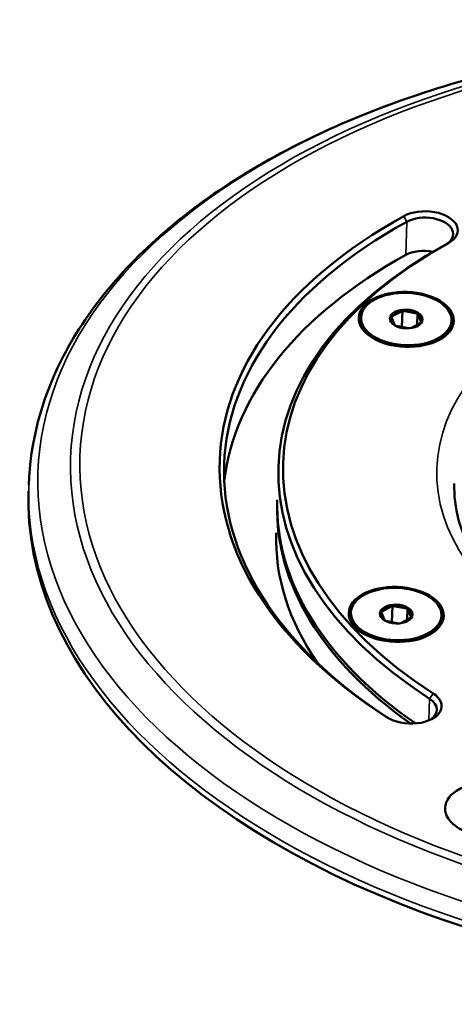
# Model space of a CAD drawing. Units: millimetres. Extents: x 4575 to 6468, y 1847 to 2892.
# Drawn here: x 5619 to 5667, y 2601 to 2710 of the extents above; entities that cross this region are included whole.
import ezdxf

# ---------------------------------------------------------------- set-up
doc = ezdxf.new("R2010")
doc.units = ezdxf.units.MM
doc.header["$LTSCALE"] = 5
doc.layers.add('Sichtbar (ISO)', color=7, linetype='Continuous', lineweight=50)
doc.layers.add('Sichtbar schmal (ISO)', color=7, linetype='Continuous', lineweight=35)

msp = doc.modelspace()

# ---------------------------------------------------------------- linework, layer by layer
at = {"layer": 'Sichtbar (ISO)'}
for p, q in [((5661.34, 2677.87), (5660.18, 2677.25)), ((5661.38, 2677.92), (5661.32, 2676.1)), ((5662.98, 2677.59), (5661.45, 2677.88)), ((5663.05, 2677.6), (5663, 2676.35)), ((5663.06, 2677.54), (5663.45, 2676.63)), ((5656.8, 2677.17), (5656.8, 2676.92)), ((5660.53, 2676.29), (5660.15, 2677.19)), ((5660.63, 2676.23), (5662.07, 2675.96)), ((5662.31, 2675.99), (5663.41, 2676.57)), ((5666.8, 2676.82), (5666.79, 2676.58)), ((5655.69, 2644.56), (5655.68, 2644.32)), ((5659.42, 2643.68), (5659.04, 2644.59)), ((5660.22, 2645.27), (5659.07, 2644.65)), ((5660.27, 2645.32), (5660.21, 2643.5)), ((5661.87, 2644.99), (5660.33, 2645.28)), ((5661.93, 2645), (5661.89, 2643.75)), ((5661.95, 2644.94), (5662.33, 2644.03)), ((5659.51, 2643.63), (5660.95, 2643.36)), ((5661.2, 2643.39), (5662.3, 2643.97)), ((5665.68, 2644.22), (5665.68, 2643.98))]:
    msp.add_line(p, q, dxfattribs=at)
for centre, major_axis, start_param, end_param in [((5710.14, 2658.98), (-68.96, 2.36), 5.514379, 7.051992), ((5663.99, 2686.87), (3.5, -0.12), 5.514379, 8.655972), ((5663.98, 2686.46), (3, -0.1), 5.514379, 8.655972), ((5710.13, 2658.58), (-68.46, 2.34), 5.514379, 7.048205), ((5710.13, 2658.58), (-62.46, 2.13), 5.514379, 7.051992), ((5710.14, 2658.98), (-61.96, 2.12), 5.514379, 7.051992), ((5710.01, 2654.9), (-68.46, 2.34), 5.514379, 6.236716), ((5663.85, 2682.79), (3, -0.1), 1.285729, 2.372786), ((5661.8, 2676.91), (-1.7, 0.06), 5.00783, 5.987744), ((5661.8, 2676.91), (1.7, -0.06), 0.81904, 1.798954), ((5661.8, 2676.91), (1.7, -0.06), 6.055027, 7.034942), ((5661.79, 2676.75), (-5, 0.17), 0, 0.760696), ((5661.8, 2676.91), (-1.7, 0.06), 6.055027, 7.034942), ((5661.8, 2676.91), (1.7, -0.06), 5.526783, 5.987744), ((5661.79, 2676.75), (5, -0.17), 5.522489, 6.283185), ((5710.01, 2654.9), (-89.95, 3.07), 0, 3.141593), ((5710.01, 2654.9), (-62.46, 2.13), 0, 0.734718), ((5710, 2654.49), (-62.46, 2.13), 0.002086, 0.720937), ((5709.89, 2651.23), (-62.46, 2.13), 0, 0.403241), ((5660.68, 2644.31), (-1.7, 0.06), 6.055027, 7.034942), ((5660.68, 2644.31), (-1.7, 0.06), 5.00783, 5.987744), ((5660.68, 2644.31), (1.7, -0.06), 0.81904, 1.798954), ((5660.68, 2644.31), (1.7, -0.06), 6.055027, 7.034942), ((5660.68, 2644.15), (-5, 0.17), 0, 0.760696), ((5660.68, 2644.31), (1.7, -0.06), 5.526783, 5.987744), ((5660.68, 2644.15), (5, -0.17), 5.522489, 6.283185), ((5662.2, 2634.31), (3.5, -0.12), 3.910399, 7.051992), ((5662.18, 2633.9), (3, -0.1), 5.577992, 7.051992)]:
    msp.add_ellipse(centre, major_axis=major_axis, ratio=0.57735, start_param=start_param, end_param=end_param, dxfattribs=at)
for centre, major_axis in [((5661.8, 2676.95), (-5.25, 0.18)), ((5661.8, 2676.99), (-5, 0.17)), ((5661.8, 2676.99), (-1.8, 0.06)), ((5660.69, 2644.35), (-5.25, 0.18)), ((5660.69, 2644.39), (-5, 0.17)), ((5660.69, 2644.39), (-1.8, 0.06)), ((5671.39, 2622.79), (5.3, -0.18))]:
    msp.add_ellipse(centre, major_axis=major_axis, ratio=0.57735, dxfattribs=at)
for points, knots in [([(5799.98, 2652.54), (5800.17, 2658.08), (5798.86, 2663.66), (5793.43, 2674.43), (5789.23, 2679.6), (5778.29, 2689.05), (5771.49, 2693.29), (5756.05, 2700.36), (5747.41, 2703.18), (5729.16, 2707.11), (5719.56, 2708.23), (5700.38, 2708.65), (5690.79, 2707.96), (5672.57, 2704.84), (5663.95, 2702.41), (5648.51, 2696.02), (5641.7, 2692.06), (5630.64, 2682.97), (5626.37, 2677.84), (5621.45, 2667.96), (5620.24, 2663.34), (5620.08, 2658.68)], [0, 0, 0, 0, 0.306534, 0.306534, 0.621979, 0.621979, 0.945026, 0.945026, 1.268687, 1.268687, 1.591713, 1.591713, 1.914495, 1.914495, 2.237591, 2.237591, 2.561315, 2.561315, 2.883921, 2.883921, 3.141593, 3.141593, 3.141593, 3.141593]), ([(5667.11, 2658.82), (5667.02, 2656.17), (5667.74, 2653.47), (5670.75, 2648.39), (5672.91, 2646.01), (5678.43, 2641.76), (5681.73, 2639.88), (5689.19, 2636.76), (5693.35, 2635.53), (5702.11, 2633.83), (5706.72, 2633.38), (5715.9, 2633.31), (5720.47, 2633.7), (5729.08, 2635.27), (5733.13, 2636.45), (5740.27, 2639.46), (5743.37, 2641.28), (5748.35, 2645.34), (5750.22, 2647.57), (5752.45, 2651.84), (5752.99, 2653.86), (5753.06, 2655.88)], [3.141593, 3.141593, 3.141593, 3.141593, 3.495176, 3.495176, 3.819511, 3.819511, 4.131985, 4.131985, 4.444736, 4.444736, 4.758791, 4.758791, 5.073234, 5.073234, 5.38697, 5.38697, 5.69932, 5.69932, 6.013042, 6.013042, 6.283185, 6.283185, 6.283185, 6.283185])]:
    msp.add_open_spline(points, degree=3, knots=knots, dxfattribs=at)
for points in [[(5660.15, 2677.19), (5660.15, 2677.2), (5660.14, 2677.22), (5660.14, 2677.24), (5660.14, 2677.26)], [(5660.18, 2677.25), (5660.17, 2677.25), (5660.16, 2677.25), (5660.14, 2677.25), (5660.14, 2677.26)], [(5661.34, 2677.87), (5661.34, 2677.88), (5661.36, 2677.89), (5661.38, 2677.91), (5661.38, 2677.92)], [(5661.45, 2677.88), (5661.44, 2677.89), (5661.42, 2677.9), (5661.39, 2677.91), (5661.38, 2677.92)], [(5662.98, 2677.59), (5662.99, 2677.59), (5663, 2677.59), (5663.03, 2677.6), (5663.04, 2677.6), (5663.05, 2677.6)], [(5663.06, 2677.54), (5663.06, 2677.55), (5663.06, 2677.56), (5663.05, 2677.58), (5663.05, 2677.6), (5663.05, 2677.6)], [(5660.53, 2676.29), (5660.53, 2676.28), (5660.54, 2676.28), (5660.54, 2676.28)], [(5663.41, 2676.57), (5663.42, 2676.58), (5663.44, 2676.6), (5663.45, 2676.61), (5663.46, 2676.62)], [(5663.45, 2676.63), (5663.45, 2676.63), (5663.45, 2676.63), (5663.46, 2676.63), (5663.46, 2676.62)], [(5659.04, 2644.59), (5659.03, 2644.6), (5659.03, 2644.62), (5659.02, 2644.64), (5659.02, 2644.65)], [(5659.07, 2644.65), (5659.06, 2644.65), (5659.05, 2644.65), (5659.03, 2644.65), (5659.02, 2644.65)], [(5660.22, 2645.27), (5660.23, 2645.28), (5660.25, 2645.29), (5660.26, 2645.31), (5660.27, 2645.32)], [(5660.33, 2645.28), (5660.32, 2645.29), (5660.3, 2645.3), (5660.28, 2645.31), (5660.27, 2645.32)], [(5661.87, 2644.99), (5661.88, 2644.99), (5661.89, 2644.99), (5661.91, 2645), (5661.93, 2645), (5661.93, 2645)], [(5661.95, 2644.94), (5661.95, 2644.95), (5661.94, 2644.96), (5661.94, 2644.98), (5661.94, 2645), (5661.93, 2645)], [(5659.42, 2643.68), (5659.42, 2643.68), (5659.42, 2643.68), (5659.42, 2643.68)], [(5662.3, 2643.97), (5662.31, 2643.98), (5662.32, 2644), (5662.34, 2644.01), (5662.35, 2644.02)], [(5662.33, 2644.03), (5662.33, 2644.03), (5662.34, 2644.03), (5662.35, 2644.02), (5662.35, 2644.02)]]:
    msp.add_open_spline(points, degree=3, dxfattribs=at)
at = {"layer": 'Sichtbar schmal (ISO)'}
for p, q in [((5661.53, 2688.36), (5661.86, 2687.74)), ((5661.74, 2684.06), (5661.86, 2687.74)), ((5666.46, 2685.38), (5666.09, 2685.18)), ((5664.3, 2632.65), (5664.38, 2635.03)), ((5664.76, 2635.63), (5664.38, 2635.03)), ((5659.63, 2632.99), (5659.71, 2632.94))]:
    msp.add_line(p, q, dxfattribs=at)
for centre, major_axis in [((5710.08, 2657.01), (88.98, -3.04)), ((5710.14, 2658.75), (-85.43, 2.92)), ((5710.14, 2658.98), (-84.4, 2.88)), ((5710.14, 2658.98), (-44.97, 1.54))]:
    msp.add_ellipse(centre, major_axis=major_axis, ratio=0.57735, dxfattribs=at)
msp.add_ellipse((5710.03, 2655.61), major_axis=(89.95, -3.07), ratio=0.57735, start_param=3.141593, end_param=6.283185, dxfattribs=at)

doc.saveas('drawing.dxf')
